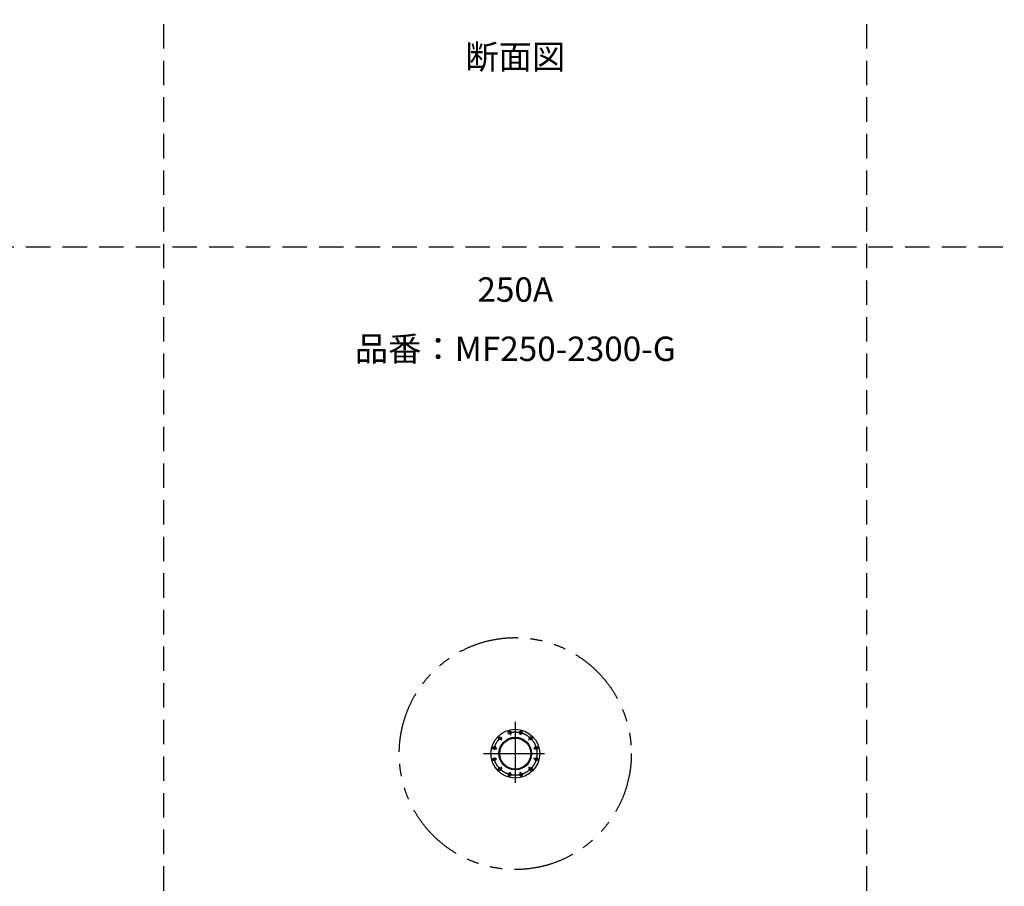
# Model space of a CAD drawing. Extents: x 207 to 40700, y 0 to 27750.
# Drawn here: x 22249 to 30312, y 6636 to 13736 of the extents above; entities that cross this region are included whole.
import ezdxf
from ezdxf.enums import TextEntityAlignment as Align

# ---------------------------------------------------------------- set-up
doc = ezdxf.new("R2010")
doc.units = 0
doc.header["$LTSCALE"] = 400
for name, pattern in [('CENTER', [2, 1.25, -0.25, 0.25, -0.25]), ('DASHED', [0.75, 0.5, -0.25]), ('PHANTOM', [2.5, 1.25, -0.25, 0.25, -0.25, 0.25, -0.25])]:
    doc.linetypes.add(name, pattern=pattern)
doc.layers.get('0').update_dxf_attribs({"linetype": 'CONTINUOUS'})
for name, color, linetype in [('CENTER', 1, 'CENTER'), ('KARISEN', 5, 'DASHED'), ('SCALE', 4, 'CONTINUOUS'), ('UL1', 3, 'PHANTOM')]:
    doc.layers.add(name, color=color, linetype=linetype)
doc.styles.get("Standard").update_dxf_attribs({"font": 'TXT', "bigfont": 'BIGFONT'})

msp = doc.modelspace()

# ---------------------------------------------------------------- linework, layer by layer
for centre, radius in [((26307.1, 7723), 200), ((26261.2, 7894.5), 12.5), ((26353.1, 7894.5), 12.5), ((26181.6, 7848.5), 12.5), ((26307.1, 7723), 133.7), ((26307.1, 7723), 127.1), ((26432.7, 7848.5), 12.5), ((26135.7, 7769), 12.5), ((26478.6, 7769), 12.5), ((26135.7, 7677.1), 12.5), ((26478.6, 7677.1), 12.5), ((26181.6, 7597.5), 12.5), ((26432.7, 7597.5), 12.5), ((26261.2, 7551.6), 12.5), ((26353.1, 7551.6), 12.5)]:
    msp.add_circle(centre, radius)
at = {"layer": 'CENTER'}
for p, q in [((26307.1, 7983), (26307.1, 7463)), ((26255.4, 7916.2), (26267, 7872.7)), ((26358.9, 7916.2), (26347.3, 7872.7)), ((26165.7, 7864.4), (26197.5, 7832.6)), ((26448.6, 7864.4), (26416.7, 7832.6)), ((26114, 7774.8), (26157.4, 7763.1)), ((26500.3, 7774.8), (26456.9, 7763.1)), ((26047.1, 7723), (26567.1, 7723)), ((26114, 7671.3), (26157.4, 7682.9)), ((26500.3, 7671.3), (26456.9, 7682.9)), ((26165.7, 7581.6), (26197.5, 7613.4)), ((26448.6, 7581.6), (26416.7, 7613.4)), ((26255.4, 7529.8), (26267, 7573.3)), ((26358.9, 7529.8), (26347.3, 7573.3))]:
    msp.add_line(p, q, dxfattribs=at)
msp.add_circle((26307.1, 7723), 177.5, dxfattribs=at)
at = {"layer": 'KARISEN'}
for p, q in [((23428.6, 0), (23428.6, 23750)), ((29185.7, 0), (29185.7, 23750)), ((400, 11875), (40700, 11875))]:
    msp.add_line(p, q, dxfattribs=at)
at = {"layer": 'UL1'}
msp.add_circle((26307.1, 7723), 950, dxfattribs=at)

# ---------------------------------------------------------------- texts
at = {"layer": 'SCALE'}
for s, p in [('断面図', (26307.1, 13405.9)), ('250A', (26307.1, 11499.1)), ('品番：MF250-2300-G', (26307.1, 11013.7))]:
    msp.add_text(s, height=200, dxfattribs=at).set_placement(p, align=Align.MIDDLE)

doc.saveas('drawing.dxf')
